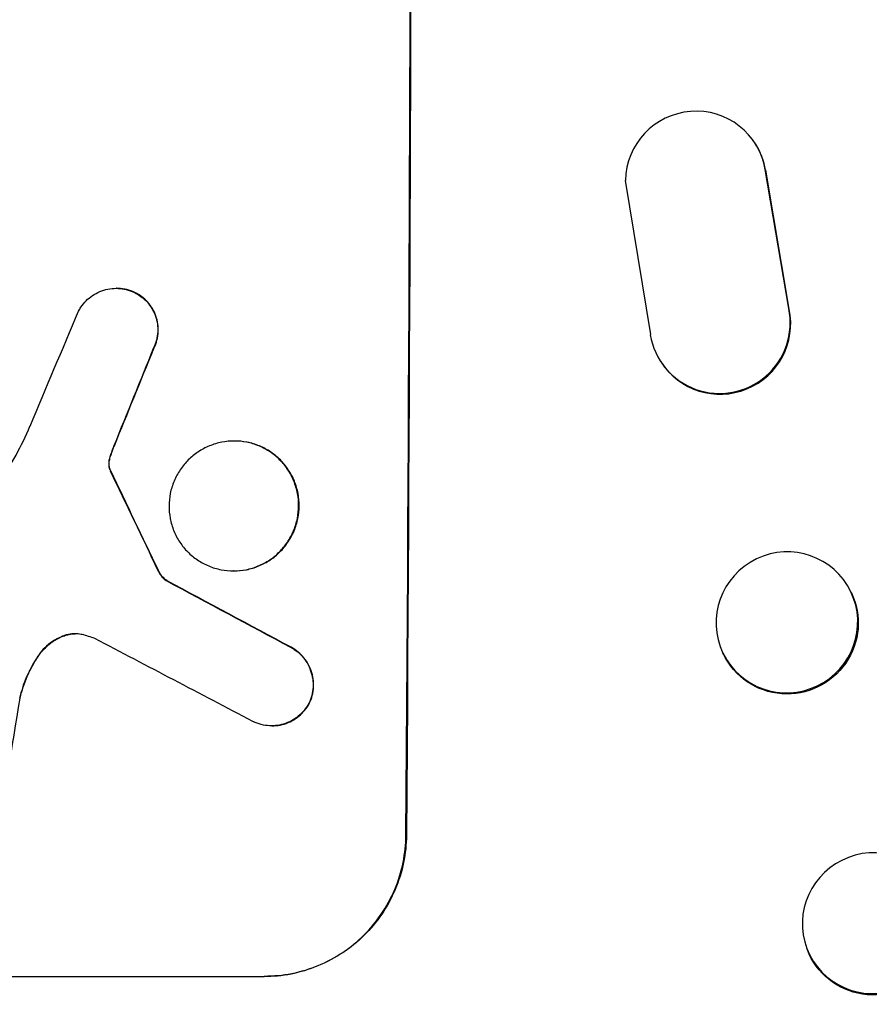
# Model space of a CAD drawing. Units: millimetres. Extents: x -8120 to 4289, y -3944 to 6722.
# Drawn here: x -6155 to -6065, y -1250 to -1145 of the extents above; entities that cross this region are included whole.
import ezdxf

# ---------------------------------------------------------------- set-up
doc = ezdxf.new("R2010")
doc.units = ezdxf.units.MM
doc.header["$LTSCALE"] = 20
doc.layers.add('2d', color=230, linetype='Continuous')

msp = doc.modelspace()

# ---------------------------------------------------------------- linework, layer by layer
at = {"layer": '2d'}
for p, q in [((-6076.69, -1158.04), (-6076.64, -1158.12)), ((-6075.56, -1160.91), (-6075.61, -1160.83)), ((-6073.11, -1175.61), (-6075.61, -1160.83)), ((-6073.06, -1175.69), (-6075.56, -1160.91)), ((-6090.51, -1162), (-6087.84, -1178.39)), ((-6144.66, -1173.46), (-6144.71, -1173.46)), ((-6142.64, -1173.95), (-6142.69, -1173.95)), ((-6073.06, -1175.69), (-6073.11, -1175.61)), ((-6140.69, -1179.87), (-6140.75, -1179.87)), ((-6086.76, -1181.23), (-6086.71, -1181.31)), ((-6132.09, -1189.71), (-6132.14, -1189.71)), ((-6144.89, -1190.21), (-6144.94, -1190.21)), ((-6145.44, -1191.92), (-6145.49, -1191.92)), ((-6145.25, -1191.16), (-6145.31, -1191.16)), ((-6145.37, -1192.66), (-6145.43, -1192.66)), ((-6145.27, -1192.89), (-6145.32, -1192.89)), ((-6140.2, -1203.48), (-6140.26, -1203.48)), ((-6132.17, -1203.53), (-6132.22, -1203.53)), ((-6139.33, -1204.55), (-6139.39, -1204.55)), ((-6066.44, -1205.85), (-6066.5, -1205.74)), ((-6150.22, -1210.42), (-6150.27, -1210.42)), ((-6126.08, -1211.65), (-6126.13, -1211.65)), ((-6152.85, -1212.41), (-6152.9, -1212.41)), ((-6080.06, -1212.38), (-6080.12, -1212.26)), ((-6154.92, -1217.06), (-6154.98, -1217.06)), ((-6124.11, -1217.56), (-6124.16, -1217.56)), ((-6128.12, -1220), (-6128.18, -1220)), ((-6113.86, -1231.66), (-6113.81, -1231.66)), ((-6071.13, -1243.85), (-6071.18, -1243.7)), ((-6203.85, -1246.66), (-6128.96, -1246.66)), ((-6128.9, -1246.66), (-6128.96, -1246.66))]:
    msp.add_line(p, q, dxfattribs=at)
for centre, major_axis, ratio, start_param, end_param in [((-6170.84, -1082), (0, 1099), 0.052336, 4.575789, 4.848989), ((-6083.01, -1162.1), (6.31, 4.06), 0.995602, -0.402714, 2.553699), ((-6082.96, -1162.18), (6.31, 4.06), 0.995602, -0.402714, 0), ((-6166.76, -1082), (459.48, 1097.81), 0.04455, 4.634234, 4.645423), ((-6080.45, -1177.17), (6.31, 4.06), 0.995602, 2.732278, 5.919125), ((-6080.4, -1177.25), (6.31, 4.06), 0.995602, 3.141593, 5.919125), ((-6158.76, -1082), (441.47, 1098.82), 0.045077, 4.631875, 4.641329), ((-6256.17, -1082), (-532.99, 1098.77), 0.042385, 4.581067, 4.590758), ((-6073.31, -1209), (6.81, 3.26), 0.99174, 3.141593, 9.424778), ((-6426.16, -1082), (-2060.31, 1098.74), 0.011594, 4.572409, 4.578907), ((-6450.49, -1082), (-2102.91, 1097.75), 0.011213, 4.565327, 4.573408), ((-6190.64, -1082), (174.29, 1098.96), 0.051055, 4.582873, 4.597277), ((-6064.1, -1241), (7.08, 2.7), 0.987914, 3.141593, 9.424778)]:
    msp.add_ellipse(centre, major_axis=major_axis, ratio=ratio, start_param=start_param, end_param=end_param, dxfattribs=at)
at = {"layer": '2d', "extrusion": (0, 0, -1)}
for centre, major_axis, ratio, start_param, end_param in [((-6170.84, -1082), (0, 1100), 0.052336, 1.434322, 1.707271), ((-6158.76, -1082), (441.07, 1097.82), 0.045077, 1.641938, 1.6514), ((-6256.17, -1082), (-532.5, 1097.77), 0.042385, 1.69252, 1.70222), ((-6426.16, -1082), (-2058.44, 1097.74), 0.011594, 1.70438, 1.710885), ((-6073.25, -1209.12), (6.81, 3.26), 0.99174, 0, 3.141593), ((-6064.05, -1241.14), (7.08, 2.7), 0.987914, 0, 3.141593)]:
    msp.add_ellipse(centre, major_axis=major_axis, ratio=ratio, start_param=start_param, end_param=end_param, dxfattribs=at)
at = {"layer": '2d'}
for points, knots in [([(-6148.71, -1175.88), (-6148.63, -1175.74), (-6148.55, -1175.59), (-6148.29, -1175.21), (-6148.1, -1174.98), (-6147.7, -1174.58), (-6147.47, -1174.4), (-6146.98, -1174.06), (-6146.71, -1173.92), (-6146.16, -1173.69), (-6145.87, -1173.6), (-6145.29, -1173.49), (-6145, -1173.46), (-6144.71, -1173.46), (-6144.43, -1173.46), (-6144.14, -1173.49), (-6143.56, -1173.6), (-6143.27, -1173.69), (-6142.89, -1173.85), (-6142.79, -1173.89), (-6142.69, -1173.95)], [-4.722654, -4.722654, -4.722654, -4.722654, -4.247569, -4.247569, -3.39656, -3.39656, -2.54742, -2.54742, -1.69828, -1.69828, -0.84914, -0.84914, 0, 0, 0, 0.848327, 0.848327, 1.696655, 1.696655, 2.012349, 2.012349, 2.012349, 2.012349]), ([(-6142.64, -1173.95), (-6142.74, -1173.9), (-6142.84, -1173.85), (-6143.22, -1173.69), (-6143.51, -1173.6), (-6144.09, -1173.49), (-6144.38, -1173.46), (-6144.66, -1173.46)], [-2.012466, -2.012466, -2.012466, -2.012466, -1.698278, -1.698278, -0.849139, -0.849139, 0, 0, 0, 0]), ([(-6142.69, -1173.95), (-6142.53, -1174.03), (-6142.37, -1174.12), (-6141.98, -1174.39), (-6141.76, -1174.57), (-6141.36, -1174.96), (-6141.18, -1175.19), (-6140.86, -1175.67), (-6140.72, -1175.93), (-6140.49, -1176.48), (-6140.41, -1176.76), (-6140.3, -1177.33), (-6140.28, -1177.62), (-6140.28, -1178.18), (-6140.31, -1178.46), (-6140.42, -1179.04), (-6140.51, -1179.32), (-6140.66, -1179.69), (-6140.7, -1179.78), (-6140.75, -1179.87)], [1.977804, 1.977804, 1.977804, 1.977804, 2.501294, 2.501294, 3.335059, 3.335059, 4.172254, 4.172254, 5.00945, 5.00945, 5.846645, 5.846645, 6.683841, 6.683841, 7.521267, 7.521267, 8.358694, 8.358694, 8.641542, 8.641542, 8.641542, 8.641542]), ([(-6140.69, -1179.87), (-6140.65, -1179.78), (-6140.61, -1179.69), (-6140.45, -1179.32), (-6140.37, -1179.04), (-6140.25, -1178.46), (-6140.23, -1178.18), (-6140.22, -1177.62), (-6140.25, -1177.33), (-6140.36, -1176.76), (-6140.44, -1176.48), (-6140.66, -1175.93), (-6140.8, -1175.67), (-6141.13, -1175.19), (-6141.31, -1174.96), (-6141.7, -1174.57), (-6141.92, -1174.39), (-6142.31, -1174.12), (-6142.47, -1174.03), (-6142.64, -1173.95)], [18.095922, 18.095922, 18.095922, 18.095922, 18.380393, 18.380393, 19.216938, 19.216938, 20.053484, 20.053484, 20.889877, 20.889877, 21.72627, 21.72627, 22.562662, 22.562662, 23.399055, 23.399055, 24.233617, 24.233617, 24.759384, 24.759384, 24.759384, 24.759384]), ([(-6156.19, -1192.65), (-6155.9, -1192.18), (-6155.63, -1191.69), (-6154.82, -1190.2), (-6154.32, -1189.17), (-6153.88, -1188.12)], [140.151651, 140.151651, 140.151651, 140.151651, 141.733596, 141.733596, 144.964198, 144.964198, 144.964198, 144.964198]), ([(-6132.14, -1189.71), (-6131.71, -1189.71), (-6131.26, -1189.75), (-6130.37, -1189.92), (-6129.93, -1190.06), (-6129.08, -1190.41), (-6128.67, -1190.63), (-6127.92, -1191.14), (-6127.58, -1191.42), (-6126.97, -1192.04), (-6126.68, -1192.38), (-6126.18, -1193.14), (-6125.96, -1193.55), (-6125.62, -1194.4), (-6125.49, -1194.84), (-6125.32, -1195.73), (-6125.28, -1196.18), (-6125.28, -1197.05), (-6125.33, -1197.5), (-6125.51, -1198.39), (-6125.64, -1198.83), (-6126, -1199.68), (-6126.22, -1200.09), (-6126.73, -1200.85), (-6127.02, -1201.19), (-6127.64, -1201.81), (-6127.98, -1202.1), (-6128.74, -1202.6), (-6129.15, -1202.82), (-6130, -1203.18), (-6130.44, -1203.31), (-6131.34, -1203.48), (-6131.79, -1203.53), (-6132.65, -1203.53), (-6133.1, -1203.48), (-6133.99, -1203.31), (-6134.43, -1203.18), (-6135.28, -1202.82), (-6135.68, -1202.61), (-6136.43, -1202.1), (-6136.78, -1201.81), (-6137.39, -1201.2), (-6137.67, -1200.85), (-6138.18, -1200.1), (-6138.4, -1199.69), (-6138.74, -1198.84), (-6138.87, -1198.39), (-6139.04, -1197.5), (-6139.08, -1197.05), (-6139.08, -1196.18), (-6139.03, -1195.73), (-6138.86, -1194.84), (-6138.72, -1194.4), (-6138.36, -1193.54), (-6138.14, -1193.14), (-6137.63, -1192.38), (-6137.34, -1192.03), (-6136.72, -1191.42), (-6136.37, -1191.13), (-6135.62, -1190.63), (-6135.21, -1190.41), (-6134.36, -1190.06), (-6133.92, -1189.92), (-6133.02, -1189.75), (-6132.58, -1189.71), (-6132.14, -1189.71)], [0, 0, 0, 0, 1.302767, 1.302767, 2.605533, 2.605533, 3.9083, 3.9083, 5.211067, 5.211067, 6.517915, 6.517915, 7.824763, 7.824763, 9.131611, 9.131611, 10.438459, 10.438459, 11.745754, 11.745754, 13.05305, 13.05305, 14.360346, 14.360346, 15.667642, 15.667642, 16.970704, 16.970704, 18.273767, 18.273767, 19.576829, 19.576829, 20.879892, 20.879892, 22.180969, 22.180969, 23.482047, 23.482047, 24.783125, 24.783125, 26.084202, 26.084202, 27.393482, 27.393482, 28.702762, 28.702762, 30.012043, 30.012043, 31.321323, 31.321323, 32.629927, 32.629927, 33.938532, 33.938532, 35.247137, 35.247137, 36.555741, 36.555741, 37.856751, 37.856751, 39.157761, 39.157761, 40.45877, 40.45877, 41.75978, 41.75978, 41.75978, 41.75978]), ([(-6132.17, -1203.53), (-6131.73, -1203.53), (-6131.29, -1203.48), (-6130.39, -1203.31), (-6129.95, -1203.18), (-6129.1, -1202.82), (-6128.69, -1202.61), (-6127.94, -1202.1), (-6127.59, -1201.81), (-6126.97, -1201.2), (-6126.68, -1200.85), (-6126.17, -1200.1), (-6125.95, -1199.69), (-6125.59, -1198.84), (-6125.45, -1198.39), (-6125.27, -1197.5), (-6125.23, -1197.05), (-6125.23, -1196.18), (-6125.26, -1195.73), (-6125.43, -1194.84), (-6125.57, -1194.4), (-6125.91, -1193.54), (-6126.13, -1193.14), (-6126.63, -1192.38), (-6126.92, -1192.03), (-6127.53, -1191.42), (-6127.88, -1191.13), (-6128.63, -1190.63), (-6129.03, -1190.41), (-6129.88, -1190.06), (-6130.32, -1189.92), (-6131.21, -1189.75), (-6131.66, -1189.71), (-6132.09, -1189.71)], [20.879786, 20.879786, 20.879786, 20.879786, 22.180865, 22.180865, 23.481943, 23.481943, 24.783021, 24.783021, 26.084099, 26.084099, 27.393365, 27.393365, 28.702631, 28.702631, 30.011897, 30.011897, 31.321162, 31.321162, 32.629754, 32.629754, 33.938345, 33.938345, 35.246937, 35.246937, 36.555528, 36.555528, 37.856538, 37.856538, 39.157549, 39.157549, 40.458559, 40.458559, 41.75957, 41.75957, 41.75957, 41.75957]), ([(-6145.25, -1191.16), (-6145.2, -1191.02), (-6145.15, -1190.87), (-6145.03, -1190.56), (-6144.96, -1190.38), (-6144.89, -1190.21)], [18.3714726, 18.3714726, 18.3714726, 18.3714726, 18.8001206, 18.8001206, 19.3312164, 19.3312164, 19.3312164, 19.3312164]), ([(-6145.49, -1191.92), (-6145.5, -1191.99), (-6145.5, -1192.06), (-6145.5, -1192.24), (-6145.49, -1192.35), (-6145.46, -1192.53), (-6145.44, -1192.59), (-6145.43, -1192.66)], [2.4950685, 2.4950685, 2.4950685, 2.4950685, 2.6944548, 2.6944548, 3.0322357, 3.0322357, 3.2177581, 3.2177581, 3.2177581, 3.2177581]), ([(-6145.31, -1191.16), (-6145.37, -1191.32), (-6145.42, -1191.49), (-6145.47, -1191.75), (-6145.48, -1191.84), (-6145.49, -1191.92)], [3.8024315, 3.8024315, 3.8024315, 3.8024315, 4.300607, 4.300607, 4.5530548, 4.5530548, 4.5530548, 4.5530548]), ([(-6145.37, -1192.66), (-6145.39, -1192.59), (-6145.41, -1192.53), (-6145.44, -1192.35), (-6145.45, -1192.24), (-6145.45, -1192.06), (-6145.45, -1191.99), (-6145.44, -1191.92)], [7.560409, 7.560409, 7.560409, 7.560409, 7.7459301, 7.7459301, 8.0837077, 8.0837077, 8.2830923, 8.2830923, 8.2830923, 8.2830923]), ([(-6145.44, -1191.92), (-6145.43, -1191.84), (-6145.41, -1191.75), (-6145.36, -1191.49), (-6145.32, -1191.32), (-6145.25, -1191.16)], [15.1157822, 15.1157822, 15.1157822, 15.1157822, 15.3682275, 15.3682275, 15.8663992, 15.8663992, 15.8663992, 15.8663992]), ([(-6145.43, -1192.66), (-6145.42, -1192.69), (-6145.4, -1192.72), (-6145.37, -1192.8), (-6145.35, -1192.85), (-6145.32, -1192.89)], [2.0926557, 2.0926557, 2.0926557, 2.0926557, 2.1911242, 2.1911242, 2.33758, 2.33758, 2.33758, 2.33758]), ([(-6145.27, -1192.89), (-6145.3, -1192.85), (-6145.32, -1192.8), (-6145.35, -1192.72), (-6145.36, -1192.69), (-6145.37, -1192.66)], [4.6719747, 4.6719747, 4.6719747, 4.6719747, 4.8178878, 4.8178878, 4.916916, 4.916916, 4.916916, 4.916916]), ([(-6140.26, -1203.48), (-6140.2, -1203.61), (-6140.12, -1203.74), (-6139.94, -1204.01), (-6139.83, -1204.15), (-6139.61, -1204.38), (-6139.5, -1204.47), (-6139.39, -1204.55)], [5.402185, 5.402185, 5.402185, 5.402185, 5.816716, 5.816716, 6.346855, 6.346855, 6.757623, 6.757623, 6.757623, 6.757623]), ([(-6139.33, -1204.55), (-6139.45, -1204.47), (-6139.55, -1204.38), (-6139.77, -1204.15), (-6139.89, -1204.01), (-6140.07, -1203.74), (-6140.14, -1203.61), (-6140.2, -1203.48)], [10.148539, 10.148539, 10.148539, 10.148539, 10.559312, 10.559312, 11.089445, 11.089445, 11.503969, 11.503969, 11.503969, 11.503969]), ([(-6150.27, -1210.42), (-6150.36, -1210.45), (-6150.45, -1210.49), (-6150.87, -1210.66), (-6151.19, -1210.83), (-6151.79, -1211.23), (-6152.06, -1211.46), (-6152.52, -1211.91), (-6152.72, -1212.15), (-6152.9, -1212.41)], [1.786811, 1.786811, 1.786811, 1.786811, 2.053494, 2.053494, 3.080241, 3.080241, 4.106987, 4.106987, 5.019799, 5.019799, 5.019799, 5.019799]), ([(-6152.85, -1212.41), (-6152.67, -1212.15), (-6152.46, -1211.91), (-6152, -1211.45), (-6151.73, -1211.23), (-6151.13, -1210.83), (-6150.81, -1210.66), (-6150.39, -1210.48), (-6150.3, -1210.45), (-6150.22, -1210.42)], [27.910973, 27.910973, 27.910973, 27.910973, 28.831176, 28.831176, 29.856, 29.856, 30.880823, 30.880823, 31.143865, 31.143865, 31.143865, 31.143865]), ([(-6148.33, -1210.3), (-6148.36, -1210.3), (-6148.39, -1210.29), (-6148.65, -1210.24), (-6148.87, -1210.22), (-6149.1, -1210.22), (-6149.31, -1210.22), (-6149.54, -1210.24), (-6149.94, -1210.32), (-6150.1, -1210.36), (-6150.27, -1210.42)], [-0.752218, -0.752218, -0.752218, -0.752218, -0.6616, -0.6616, 0, 0, 0, 0.660376, 0.660376, 1.151235, 1.151235, 1.151235, 1.151235]), ([(-6150.22, -1210.42), (-6150.05, -1210.36), (-6149.88, -1210.32), (-6149.5, -1210.24), (-6149.28, -1210.22), (-6149.07, -1210.22)], [-1.151234, -1.151234, -1.151234, -1.151234, -0.660377, -0.660377, -0.026349, -0.026349, -0.026349, -0.026349]), ([(-6126.13, -1211.65), (-6126, -1211.72), (-6125.87, -1211.8), (-6125.49, -1212.05), (-6125.26, -1212.24), (-6124.86, -1212.65), (-6124.67, -1212.88), (-6124.34, -1213.37), (-6124.2, -1213.64), (-6123.97, -1214.21), (-6123.88, -1214.5), (-6123.77, -1215.09), (-6123.74, -1215.39), (-6123.75, -1215.96), (-6123.78, -1216.26), (-6123.9, -1216.85), (-6123.99, -1217.14), (-6124.12, -1217.47), (-6124.14, -1217.51), (-6124.16, -1217.56)], [2.13734, 2.13734, 2.13734, 2.13734, 2.577555, 2.577555, 3.43674, 3.43674, 4.302886, 4.302886, 5.169033, 5.169033, 6.035179, 6.035179, 6.901326, 6.901326, 7.767818, 7.767818, 8.634311, 8.634311, 8.774326, 8.774326, 8.774326, 8.774326]), ([(-6124.11, -1217.56), (-6124.09, -1217.51), (-6124.07, -1217.47), (-6123.93, -1217.14), (-6123.84, -1216.85), (-6123.72, -1216.26), (-6123.69, -1215.96), (-6123.69, -1215.39), (-6123.72, -1215.09), (-6123.83, -1214.5), (-6123.91, -1214.21), (-6124.14, -1213.65), (-6124.28, -1213.38), (-6124.62, -1212.88), (-6124.81, -1212.65), (-6125.21, -1212.25), (-6125.43, -1212.06), (-6125.81, -1211.8), (-6125.94, -1211.72), (-6126.08, -1211.65)], [18.83414, 18.83414, 18.83414, 18.83414, 18.977404, 18.977404, 19.842143, 19.842143, 20.706883, 20.706883, 21.571393, 21.571393, 22.435903, 22.435903, 23.300414, 23.300414, 24.164924, 24.164924, 25.025734, 25.025734, 25.470581, 25.470581, 25.470581, 25.470581]), ([(-6152.9, -1212.41), (-6152.96, -1212.49), (-6153.01, -1212.56), (-6153.54, -1213.34), (-6153.95, -1214.09), (-6154.58, -1215.59), (-6154.81, -1216.32), (-6154.98, -1217.06)], [11.780497, 11.780497, 11.780497, 11.780497, 12.04571, 12.04571, 14.470791, 14.470791, 16.647521, 16.647521, 16.647521, 16.647521]), ([(-6154.92, -1217.06), (-6154.88, -1216.86), (-6154.83, -1216.66), (-6154.56, -1215.69), (-6154.27, -1214.93), (-6153.61, -1213.57), (-6153.25, -1212.97), (-6152.85, -1212.41)], [20.04085, 20.04085, 20.04085, 20.04085, 20.634888, 20.634888, 22.93288, 22.93288, 24.89749, 24.89749, 24.89749, 24.89749]), ([(-6124.16, -1217.56), (-6124.25, -1217.72), (-6124.34, -1217.87), (-6124.61, -1218.26), (-6124.79, -1218.49), (-6125.2, -1218.89), (-6125.42, -1219.08), (-6125.91, -1219.4), (-6126.18, -1219.55), (-6126.73, -1219.78), (-6127.02, -1219.86), (-6127.6, -1219.98), (-6127.89, -1220), (-6128.46, -1220), (-6128.75, -1219.98), (-6129.33, -1219.86), (-6129.62, -1219.77), (-6129.99, -1219.62), (-6130.08, -1219.58), (-6130.17, -1219.53)], [8.850734, 8.850734, 8.850734, 8.850734, 9.360564, 9.360564, 10.214257, 10.214257, 11.060805, 11.060805, 11.907353, 11.907353, 12.753901, 12.753901, 13.600448, 13.600448, 14.44871, 14.44871, 15.296971, 15.296971, 15.589388, 15.589388, 15.589388, 15.589388]), ([(-6128.12, -1220), (-6127.84, -1220), (-6127.55, -1219.98), (-6126.97, -1219.86), (-6126.68, -1219.78), (-6126.13, -1219.55), (-6125.86, -1219.4), (-6125.37, -1219.08), (-6125.14, -1218.89), (-6124.74, -1218.49), (-6124.55, -1218.26), (-6124.29, -1217.87), (-6124.19, -1217.72), (-6124.11, -1217.56)], [13.600359, 13.600359, 13.600359, 13.600359, 14.446907, 14.446907, 15.293456, 15.293456, 16.140004, 16.140004, 16.986552, 16.986552, 17.840233, 17.840233, 18.350051, 18.350051, 18.350051, 18.350051]), ([(-6128.96, -1246.66), (-6128.02, -1246.66), (-6127.04, -1246.57), (-6125.11, -1246.19), (-6124.14, -1245.9), (-6122.3, -1245.14), (-6121.41, -1244.66), (-6119.77, -1243.57), (-6119.02, -1242.95), (-6117.68, -1241.62), (-6117.04, -1240.86), (-6115.92, -1239.22), (-6115.44, -1238.33), (-6114.66, -1236.48), (-6114.36, -1235.51), (-6113.97, -1233.57), (-6113.87, -1232.6), (-6113.86, -1231.66)], [0, 0, 0, 0, 2.824027, 2.824027, 5.648054, 5.648054, 8.472082, 8.472082, 11.296109, 11.296109, 14.151375, 14.151375, 17.006642, 17.006642, 19.861909, 19.861909, 22.717175, 22.717175, 22.717175, 22.717175]), ([(-6113.81, -1231.66), (-6113.82, -1232.6), (-6113.91, -1233.57), (-6114.31, -1235.51), (-6114.61, -1236.48), (-6115.39, -1238.33), (-6115.87, -1239.22), (-6116.99, -1240.86), (-6117.62, -1241.62), (-6118.97, -1242.95), (-6119.72, -1243.57), (-6121.36, -1244.66), (-6122.24, -1245.14), (-6124.09, -1245.9), (-6125.05, -1246.19), (-6126.99, -1246.57), (-6127.96, -1246.66), (-6128.9, -1246.66)], [-22.716961, -22.716961, -22.716961, -22.716961, -19.86175, -19.86175, -17.006539, -17.006539, -14.151328, -14.151328, -11.296117, -11.296117, -8.472088, -8.472088, -5.648058, -5.648058, -2.824029, -2.824029, 0, 0, 0, 0])]:
    msp.add_open_spline(points, degree=3, knots=knots, dxfattribs=at)
for points in [[(-6144.94, -1190.21), (-6145.07, -1190.52), (-6145.19, -1190.84), (-6145.31, -1191.16)], [(-6146.98, -1210.72), (-6147.42, -1210.55), (-6147.87, -1210.41), (-6148.33, -1210.3)]]:
    msp.add_open_spline(points, degree=3, dxfattribs=at)

doc.saveas('drawing.dxf')
